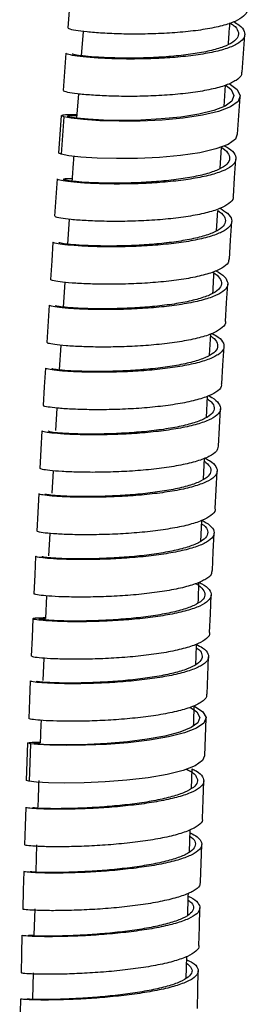
# Model space of a CAD drawing. Units: millimetres. Extents: x 49 to 916, y 57 to 1689.
# Drawn here: x 49 to 67, y 879 to 957 of the extents above; entities that cross this region are included whole.
import ezdxf

# ---------------------------------------------------------------- set-up
doc = ezdxf.new("R2010")
doc.units = ezdxf.units.MM

msp = doc.modelspace()

# ---------------------------------------------------------------- linework, layer by layer
at = {"color": 7, "linetype": 'Continuous', "lineweight": 25}
for p, q in [((52.906, 959.207), (52.686, 956.257)), ((53.914, 955.983), (53.76, 954.066)), ((65.05, 950.06), (65.165, 951.742)), ((53.528, 951.049), (53.383, 949.133)), ((66.114, 947.873), (66.32, 950.825)), ((51.979, 946.381), (52.18, 949.333)), ((64.739, 945.175), (64.843, 946.817)), ((64.442, 940.237), (64.535, 941.831)), ((52.802, 941.148), (52.664, 939.186)), ((52.456, 936.172), (52.33, 934.213)), ((51.207, 934.374), (51.036, 931.418)), ((63.896, 930.412), (63.987, 932.101)), ((52.136, 931.205), (52.011, 929.256)), ((63.652, 925.505), (63.734, 927.182)), ((51.826, 926.238), (51.724, 924.464)), ((63.419, 920.622), (63.494, 922.281)), ((51.542, 921.288), (51.441, 919.512)), ((63.199, 915.708), (63.273, 917.362)), ((51.265, 916.345), (51.174, 914.568)), ((51.015, 911.409), (50.931, 909.637)), ((50.787, 906.493), (50.709, 904.722)), ((63.513, 898.777), (63.62, 901.742)), ((49.438, 896.834), (49.54, 899.8)), ((49.733, 899.732), (49.631, 896.766)), ((62.467, 896.204), (62.516, 897.745)), ((62.313, 891.19), (62.363, 892.939)), ((50.224, 891.758), (50.16, 889.658)), ((63.19, 888.806), (63.276, 891.774)), ((50.073, 886.69), (50.018, 884.615)), ((62.047, 881.2), (62.091, 882.924)), ((49.942, 881.645), (49.897, 879.593)), ((48.947, 879.589), (48.888, 876.617))]:
    msp.add_line(p, q, dxfattribs=at)
at = {"color": 7, "linetype": 'Continuous', "lineweight": 25, "flags": 128}
for points in [[(66.464, 952.766), (66.572, 954.241), (66.68, 955.717)], [(52.534, 954.267), (52.429, 952.792), (52.323, 951.316)], [(65.454, 951.869), (66.077, 951.389), (66.319, 950.9), (66.146, 950.438), (65.561, 950.018), (64.604, 949.655), (63.327, 949.358), (61.809, 949.133), (60.138, 948.983), (58.415, 948.905), (56.742, 948.892), (55.217, 948.934), (53.933, 949.016), (52.963, 949.121), (52.368, 949.233), (52.18, 949.333), (52.18, 949.333)], [(65.174, 951.735), (65.597, 951.4), (65.821, 950.932), (65.658, 950.489), (65.115, 950.085), (64.225, 949.734), (63.038, 949.445), (61.628, 949.222), (60.075, 949.07), (58.474, 948.983), (56.92, 948.958), (55.503, 948.982), (54.309, 949.045), (53.408, 949.129), (52.855, 949.219), (52.679, 949.299), (52.679, 949.299)], [(52.375, 949.232), (52.274, 947.755), (52.173, 946.279)], [(66.086, 947.875), (65.94, 947.486), (65.356, 947.066), (64.399, 946.703), (63.122, 946.406), (61.605, 946.181), (59.935, 946.031), (58.212, 945.953), (56.539, 945.94), (55.014, 945.982), (53.731, 946.063), (52.761, 946.169), (52.167, 946.281), (51.979, 946.381), (51.979, 946.381)], [(65.778, 942.952), (65.876, 944.428), (65.975, 945.905)], [(51.838, 944.339), (51.743, 942.862), (51.647, 941.386)], [(65.459, 938.009), (65.552, 939.487), (65.645, 940.964)], [(51.514, 939.353), (51.424, 937.876), (51.333, 936.399)], [(65.156, 933.074), (65.245, 934.552), (65.333, 936.03)], [(64.87, 928.145), (64.953, 929.624), (65.037, 931.102)], [(50.917, 929.402), (50.836, 927.923), (50.755, 926.445)], [(64.601, 923.222), (64.679, 924.701), (64.757, 926.181)], [(50.644, 924.438), (50.568, 922.959), (50.492, 921.48)], [(64.349, 918.307), (64.422, 919.787), (64.496, 921.267)], [(50.389, 919.485), (50.318, 918.005), (50.247, 916.525)], [(64.115, 913.405), (64.183, 914.885), (64.252, 916.366)], [(50.151, 914.543), (50.085, 913.062), (50.019, 911.581)], [(63.898, 908.516), (63.961, 909.997), (64.025, 911.478)], [(49.93, 909.613), (49.869, 908.132), (49.808, 906.65)], [(63.697, 903.64), (63.755, 905.122), (63.814, 906.604)], [(49.726, 904.697), (49.67, 903.215), (49.614, 901.733)], [(62.645, 902.73), (62.711, 902.702), (63.367, 902.254), (63.618, 901.803), (63.452, 901.366), (62.874, 900.957), (61.923, 900.589), (60.652, 900.272), (59.139, 900.014), (57.472, 899.819), (55.752, 899.687), (54.082, 899.615), (52.561, 899.594), (51.28, 899.616), (50.314, 899.667), (49.724, 899.734), (49.54, 899.8), (49.54, 899.8)], [(62.378, 902.61), (62.886, 902.251), (63.119, 901.819), (62.964, 901.399), (62.427, 901.006), (61.543, 900.65), (60.362, 900.343), (58.957, 900.089), (57.409, 899.895), (55.811, 899.759), (54.26, 899.678), (52.847, 899.645), (51.657, 899.652), (50.759, 899.686), (50.211, 899.734), (50.039, 899.781), (50.039, 899.781)], [(63.488, 898.778), (63.346, 898.401), (62.768, 897.992), (61.818, 897.624), (60.547, 897.307), (59.034, 897.049), (57.368, 896.854), (55.648, 896.722), (53.979, 896.649), (52.458, 896.629), (51.177, 896.651), (50.212, 896.702), (49.622, 896.768), (49.438, 896.834), (49.438, 896.834)], [(63.344, 893.83), (63.392, 895.314), (63.44, 896.797)], [(49.364, 894.714), (49.318, 893.231), (49.272, 891.747)], [(49.207, 889.652), (49.166, 888.167), (49.126, 886.683)], [(63.054, 883.804), (63.092, 885.288), (63.13, 886.773)], [(49.068, 884.609), (49.033, 883.124), (48.998, 881.639)], [(62.936, 878.822), (62.969, 880.308), (63.001, 881.793)]]:
    msp.add_lwpolyline(points, dxfattribs=at)
at = {"color": 7, "linetype": 'Continuous', "lineweight": 25}
for points, knots in [([(66.823, 957.662), (66.825, 957.655), (66.883, 957.485), (66.606, 957.18), (65.978, 956.766), (64.927, 956.418), (63.587, 956.14), (62.013, 955.939), (60.307, 955.814), (58.568, 955.763), (56.899, 955.775), (55.403, 955.839), (54.159, 955.94), (53.265, 956.06), (52.745, 956.173), (52.73, 956.23), (52.723, 956.254)], [0, 0, 0, 0, 0.003058, 0.081162, 0.159267, 0.237371, 0.315476, 0.393582, 0.471689, 0.549797, 0.627906, 0.706016, 0.784128, 0.86224, 0.940352, 1, 1, 1, 1]), ([(65.813, 956.745), (65.961, 956.659), (66.393, 956.405), (66.689, 955.984), (66.699, 955.504), (66.265, 955.063), (65.446, 954.674), (64.274, 954.351), (62.83, 954.099), (61.191, 953.925), (59.459, 953.824), (57.737, 953.794), (56.124, 953.823), (54.722, 953.898), (53.599, 954.005), (52.866, 954.122), (52.517, 954.216), (52.569, 954.254), (52.583, 954.264)], [0, 0, 0, 0, 0.034768, 0.101907, 0.169049, 0.236194, 0.303344, 0.370497, 0.437654, 0.504814, 0.571978, 0.639143, 0.706309, 0.773476, 0.840642, 0.907806, 0.974967, 1, 1, 1, 1]), ([(65.519, 956.646), (65.604, 956.593), (65.949, 956.381), (66.186, 956.009), (66.2, 955.55), (65.794, 955.126), (65.033, 954.751), (63.944, 954.437), (62.601, 954.19), (61.079, 954.014), (59.47, 953.907), (57.869, 953.866), (56.37, 953.879), (55.068, 953.935), (54.024, 954.02), (53.342, 954.115), (53.017, 954.192), (53.066, 954.221), (53.079, 954.229)], [0, 0, 0, 0, 0.022315, 0.090315, 0.158317, 0.226323, 0.294334, 0.362348, 0.430367, 0.498389, 0.566415, 0.634443, 0.702471, 0.7705, 0.838529, 0.906555, 0.974579, 1, 1, 1, 1]), ([(65.384, 954.961), (65.402, 955.222), (65.44, 955.787), (65.481, 956.352), (65.504, 956.656)], [0, 0, 0, 0, 0.461848, 1, 1, 1, 1]), ([(66.412, 952.772), (66.42, 952.701), (66.444, 952.469), (66.035, 952.113), (65.235, 951.723), (64.059, 951.4), (62.616, 951.148), (60.977, 950.974), (59.246, 950.873), (57.524, 950.843), (55.911, 950.872), (54.51, 950.948), (53.387, 951.054), (52.654, 951.171), (52.306, 951.265), (52.358, 951.302), (52.372, 951.313)], [0, 0, 0, 0, 0.034685, 0.112742, 0.190798, 0.268855, 0.346912, 0.424971, 0.50303, 0.58109, 0.659152, 0.737215, 0.815278, 0.893342, 0.971408, 1, 1, 1, 1]), ([(52.18, 949.333), (52.233, 949.358), (52.338, 949.408), (52.809, 949.437), (53.28, 949.418), (53.404, 949.413)], [0, 0, 0, 0, 0.423992, 0.847871, 1, 1, 1, 1]), ([(52.679, 949.299), (52.717, 949.319), (52.788, 949.357), (53.206, 949.356), (53.4, 949.355)], [0, 0, 0, 0, 0.536753, 1, 1, 1, 1]), ([(65.06, 946.954), (65.175, 946.892), (65.595, 946.667), (65.934, 946.27), (66.028, 945.788), (65.682, 945.337), (64.935, 944.934), (63.833, 944.59), (62.435, 944.316), (60.83, 944.114), (59.109, 943.987), (57.376, 943.93), (55.735, 943.934), (54.281, 943.988), (53.101, 944.077), (52.281, 944.183), (51.859, 944.277), (51.882, 944.32), (51.89, 944.336)], [0, 0, 0, 0, 0.025235, 0.09218, 0.159129, 0.22608, 0.293036, 0.359996, 0.426959, 0.493926, 0.560896, 0.627869, 0.694843, 0.761818, 0.828793, 0.895766, 0.962737, 1, 1, 1, 1]), ([(64.786, 946.85), (64.837, 946.822), (65.164, 946.636), (65.434, 946.288), (65.527, 945.826), (65.203, 945.393), (64.509, 945.005), (63.484, 944.672), (62.185, 944.404), (60.694, 944.203), (59.095, 944.071), (57.484, 944.004), (55.96, 943.994), (54.608, 944.03), (53.515, 944.099), (52.74, 944.184), (52.329, 944.27), (52.324, 944.337), (52.57, 944.373), (52.928, 944.365), (53.029, 944.363)], [0, 0, 0, 0, 0.0109566, 0.0712808, 0.131608, 0.1919381, 0.2522722, 0.3126101, 0.3729519, 0.4332972, 0.4936456, 0.553996, 0.6143482, 0.6747011, 0.7350536, 0.7954045, 0.8557535, 0.9160997, 0.9764424, 1, 1, 1, 1]), ([(53.156, 946.126), (53.144, 945.968), (53.094, 945.314), (53.049, 944.659), (53.015, 944.161)], [0, 0, 0, 0, 0.24083, 1, 1, 1, 1]), ([(65.74, 942.957), (65.749, 942.918), (65.796, 942.718), (65.466, 942.385), (64.745, 941.98), (63.637, 941.637), (62.241, 941.363), (60.636, 941.161), (58.915, 941.034), (57.183, 940.976), (55.542, 940.981), (54.089, 941.035), (52.909, 941.124), (52.09, 941.23), (51.669, 941.324), (51.691, 941.367), (51.699, 941.382)], [0, 0, 0, 0, 0.018922, 0.097092, 0.175263, 0.253433, 0.331604, 0.409776, 0.487949, 0.566122, 0.644297, 0.722473, 0.80065, 0.878828, 0.957007, 1, 1, 1, 1]), ([(64.724, 942.014), (64.936, 941.884), (65.413, 941.59), (65.694, 941.132), (65.609, 940.662), (65.102, 940.229), (64.205, 939.848), (62.978, 939.528), (61.486, 939.28), (59.823, 939.104), (58.085, 939), (56.376, 938.963), (54.8, 938.983), (53.448, 939.047), (52.395, 939.141), (51.743, 939.244), (51.466, 939.321), (51.533, 939.348), (51.543, 939.352)], [0, 0, 0, 0, 0.0532291, 0.1200704, 0.1869145, 0.253762, 0.3206139, 0.3874695, 0.4543291, 0.5211919, 0.5880579, 0.6549266, 0.7217958, 0.788666, 0.8555353, 0.922403, 0.9892682, 1, 1, 1, 1]), ([(64.535, 941.831), (64.64, 941.763), (64.984, 941.538), (65.185, 941.156), (65.114, 940.706), (64.64, 940.29), (63.807, 939.922), (62.666, 939.612), (61.28, 939.367), (59.735, 939.19), (58.12, 939.08), (56.533, 939.031), (55.068, 939.036), (53.812, 939.082), (52.833, 939.155), (52.227, 939.237), (51.969, 939.298), (52.031, 939.319), (52.04, 939.321)], [0, 0, 0, 0, 0.029863, 0.098347, 0.166835, 0.235327, 0.303823, 0.372323, 0.440828, 0.509337, 0.577849, 0.646364, 0.714879, 0.783396, 0.851911, 0.920425, 0.988936, 1, 1, 1, 1]), ([(65.411, 938.013), (65.406, 937.912), (65.395, 937.653), (64.906, 937.275), (64.023, 936.893), (62.792, 936.574), (61.301, 936.326), (59.639, 936.149), (57.901, 936.046), (56.193, 936.008), (54.617, 936.028), (53.266, 936.092), (52.213, 936.186), (51.562, 936.289), (51.285, 936.366), (51.351, 936.393), (51.36, 936.397)], [0, 0, 0, 0, 0.049978, 0.128141, 0.206303, 0.284466, 0.36263, 0.440794, 0.518959, 0.597125, 0.675293, 0.753461, 0.831631, 0.909802, 0.987973, 1, 1, 1, 1]), ([(64.384, 937.083), (64.457, 937.047), (64.856, 936.851), (65.217, 936.485), (65.408, 936.004), (65.14, 935.549), (64.478, 935.135), (63.439, 934.777), (62.098, 934.482), (60.526, 934.259), (58.821, 934.107), (57.083, 934.026), (55.415, 934.007), (53.92, 934.041), (52.676, 934.113), (51.784, 934.208), (51.266, 934.302), (51.252, 934.351), (51.246, 934.372)], [0, 0, 0, 0, 0.0151182, 0.0818292, 0.1485429, 0.2152596, 0.2819801, 0.3487049, 0.4154332, 0.482166, 0.5489017, 0.6156405, 0.6823808, 0.7491228, 0.8158646, 0.8826055, 0.9493445, 1, 1, 1, 1]), ([(64.131, 936.975), (64.138, 936.971), (64.439, 936.815), (64.719, 936.495), (64.905, 936.035), (64.653, 935.598), (64.038, 935.2), (63.073, 934.854), (61.827, 934.567), (60.366, 934.346), (58.782, 934.191), (57.168, 934.101), (55.618, 934.07), (54.228, 934.087), (53.073, 934.141), (52.243, 934.215), (51.761, 934.29), (51.748, 934.327), (51.742, 934.343)], [0, 0, 0, 0, 0.001656, 0.069278, 0.136902, 0.204529, 0.27216, 0.339796, 0.407436, 0.475081, 0.542729, 0.61038, 0.678033, 0.745688, 0.813342, 0.880996, 0.948647, 1, 1, 1, 1]), ([(64.161, 935.326), (64.185, 935.791), (64.211, 936.31), (64.242, 936.829), (64.245, 936.882)], [0, 0, 0, 0, 0.896956, 1, 1, 1, 1]), ([(65.147, 933.077), (65.149, 933.069), (65.21, 932.901), (64.935, 932.595), (64.31, 932.179), (63.262, 931.821), (61.924, 931.527), (60.351, 931.304), (58.647, 931.152), (56.91, 931.07), (55.242, 931.051), (53.747, 931.085), (52.504, 931.157), (51.612, 931.252), (51.095, 931.346), (51.081, 931.395), (51.075, 931.416)], [0, 0, 0, 0, 0.003944, 0.082048, 0.160151, 0.238254, 0.316359, 0.394463, 0.472569, 0.550675, 0.628782, 0.706891, 0.785001, 0.863112, 0.941223, 1, 1, 1, 1]), ([(64.087, 932.136), (64.263, 932.038), (64.727, 931.782), (65.045, 931.359), (65.057, 930.889), (64.626, 930.451), (63.81, 930.057), (62.641, 929.722), (61.199, 929.453), (59.562, 929.254), (57.832, 929.126), (56.111, 929.065), (54.499, 929.063), (53.098, 929.108), (51.977, 929.186), (51.245, 929.28), (50.899, 929.358), (50.951, 929.391), (50.965, 929.4)], [0, 0, 0, 0, 0.040726, 0.1075, 0.174278, 0.241059, 0.307844, 0.374633, 0.441426, 0.508223, 0.575023, 0.641826, 0.708631, 0.775436, 0.842241, 0.909045, 0.975847, 1, 1, 1, 1]), ([(63.977, 931.922), (64.023, 931.895), (64.326, 931.715), (64.536, 931.376), (64.559, 930.926), (64.155, 930.505), (63.397, 930.126), (62.31, 929.801), (60.97, 929.537), (59.449, 929.339), (57.842, 929.206), (56.243, 929.136), (54.745, 929.12), (53.444, 929.148), (52.402, 929.207), (51.722, 929.28), (51.4, 929.342), (51.448, 929.366), (51.461, 929.373)], [0, 0, 0, 0, 0.01235, 0.081094, 0.14984, 0.218591, 0.287346, 0.356106, 0.42487, 0.493638, 0.56241, 0.631185, 0.699961, 0.768739, 0.837516, 0.906292, 0.975066, 1, 1, 1, 1]), ([(64.818, 928.148), (64.826, 928.077), (64.853, 927.85), (64.446, 927.495), (63.649, 927.1), (62.475, 926.766), (61.034, 926.496), (59.398, 926.298), (57.668, 926.169), (55.947, 926.108), (54.335, 926.105), (52.936, 926.151), (51.815, 926.229), (51.084, 926.323), (50.737, 926.401), (50.79, 926.433), (50.803, 926.442)], [0, 0, 0, 0, 0.035145, 0.1132358, 0.1913262, 0.2694166, 0.3475074, 0.4255991, 0.5036914, 0.5817852, 0.6598797, 0.7379757, 0.8160727, 0.8941705, 0.9722692, 1, 1, 1, 1]), ([(63.815, 927.221), (63.829, 927.214), (64.184, 927.053), (64.554, 926.722), (64.832, 926.247), (64.654, 925.789), (64.068, 925.369), (63.105, 924.997), (61.817, 924.686), (60.286, 924.441), (58.6, 924.267), (56.861, 924.16), (55.173, 924.119), (53.634, 924.13), (52.338, 924.185), (51.366, 924.266), (50.752, 924.359), (50.686, 924.412), (50.654, 924.438)], [0, 0, 0, 0, 0.002829, 0.069505, 0.136184, 0.202866, 0.269551, 0.336241, 0.402934, 0.469632, 0.536333, 0.603037, 0.669744, 0.736453, 0.803162, 0.86987, 0.936577, 1, 1, 1, 1]), ([(63.723, 926.958), (63.834, 926.881), (64.165, 926.652), (64.31, 926.27), (64.167, 925.832), (63.615, 925.428), (62.722, 925.068), (61.524, 924.766), (60.103, 924.525), (58.536, 924.349), (56.921, 924.237), (55.352, 924.184), (53.922, 924.181), (52.718, 924.218), (51.815, 924.28), (51.244, 924.352), (51.182, 924.393), (51.152, 924.413)], [0, 0, 0, 0, 0.034994, 0.104144, 0.173298, 0.242455, 0.311617, 0.380783, 0.449954, 0.519129, 0.588308, 0.657489, 0.726672, 0.795855, 0.865038, 0.93422, 1, 1, 1, 1]), ([(64.575, 923.224), (64.55, 923.093), (64.495, 922.809), (63.904, 922.411), (62.951, 922.039), (61.661, 921.728), (60.132, 921.482), (58.446, 921.308), (56.707, 921.202), (55.019, 921.16), (53.481, 921.172), (52.185, 921.227), (51.213, 921.308), (50.601, 921.4), (50.535, 921.453), (50.503, 921.479)], [0, 0, 0, 0, 0.066547, 0.144695, 0.222843, 0.300992, 0.379141, 0.457291, 0.535442, 0.613593, 0.691747, 0.769901, 0.848056, 0.926212, 1, 1, 1, 1]), ([(63.522, 922.292), (63.656, 922.225), (64.097, 922.003), (64.454, 921.615), (64.55, 921.149), (64.208, 920.707), (63.464, 920.305), (62.366, 919.955), (60.97, 919.668), (59.367, 919.447), (57.647, 919.297), (55.916, 919.211), (54.277, 919.186), (52.825, 919.211), (51.647, 919.273), (50.829, 919.355), (50.409, 919.432), (50.433, 919.469), (50.441, 919.482)], [0, 0, 0, 0, 0.028912, 0.095654, 0.162398, 0.229146, 0.295897, 0.362652, 0.429412, 0.496176, 0.562943, 0.629714, 0.696486, 0.76326, 0.830034, 0.896807, 0.963578, 1, 1, 1, 1]), ([(63.483, 922.044), (63.647, 921.905), (63.991, 921.614), (64.038, 921.178), (63.731, 920.754), (63.037, 920.368), (62.016, 920.029), (60.719, 919.749), (59.23, 919.53), (57.633, 919.376), (56.025, 919.283), (54.502, 919.246), (53.153, 919.255), (52.058, 919.299), (51.298, 919.362), (50.908, 919.422), (50.929, 919.449), (50.937, 919.459)], [0, 0, 0, 0, 0.063505, 0.13262, 0.201739, 0.270862, 0.339989, 0.409122, 0.478258, 0.547399, 0.616544, 0.68569, 0.754838, 0.823986, 0.893134, 0.962279, 1, 1, 1, 1]), ([(64.31, 918.311), (64.32, 918.272), (64.369, 918.077), (64.042, 917.748), (63.324, 917.345), (62.219, 916.996), (60.825, 916.709), (59.222, 916.488), (57.503, 916.337), (55.772, 916.251), (54.133, 916.227), (52.682, 916.251), (51.504, 916.313), (50.687, 916.395), (50.268, 916.472), (50.291, 916.509), (50.299, 916.522)], [0, 0, 0, 0, 0.019767, 0.097938, 0.176109, 0.254281, 0.332452, 0.410625, 0.488797, 0.566971, 0.645146, 0.723322, 0.8015, 0.879678, 0.957858, 1, 1, 1, 1]), ([(63.3, 917.376), (63.521, 917.249), (64.01, 916.967), (64.299, 916.524), (64.218, 916.069), (63.715, 915.643), (62.821, 915.261), (61.597, 914.934), (60.107, 914.671), (58.446, 914.474), (56.71, 914.345), (55.003, 914.279), (53.429, 914.269), (52.078, 914.304), (51.027, 914.371), (50.378, 914.452), (50.102, 914.515), (50.169, 914.538), (50.178, 914.542)], [0, 0, 0, 0, 0.055067, 0.121827, 0.18859, 0.255356, 0.322126, 0.388901, 0.45568, 0.522463, 0.589249, 0.656038, 0.722829, 0.789622, 0.856414, 0.923205, 0.989993, 1, 1, 1, 1]), ([(63.262, 917.099), (63.32, 917.063), (63.613, 916.878), (63.785, 916.54), (63.724, 916.104), (63.252, 915.695), (62.422, 915.327), (61.284, 915.009), (59.9, 914.751), (58.358, 914.554), (56.745, 914.421), (55.159, 914.346), (53.697, 914.323), (52.442, 914.342), (51.465, 914.391), (50.862, 914.452), (50.605, 914.501), (50.667, 914.517), (50.676, 914.519)], [0, 0, 0, 0, 0.017076, 0.086514, 0.155955, 0.225399, 0.294849, 0.364302, 0.433761, 0.503224, 0.572692, 0.642162, 0.711634, 0.781108, 0.850582, 0.920054, 0.989523, 1, 1, 1, 1]), ([(64.067, 913.407), (64.064, 913.308), (64.055, 913.056), (63.569, 912.682), (62.688, 912.3), (61.461, 911.973), (59.972, 911.71), (58.312, 911.513), (56.576, 911.384), (54.87, 911.318), (53.295, 911.308), (51.945, 911.343), (50.894, 911.41), (50.246, 911.49), (49.971, 911.553), (50.037, 911.577), (50.045, 911.58)], [0, 0, 0, 0, 0.050829, 0.128991, 0.207152, 0.285313, 0.363475, 0.441637, 0.5198, 0.597965, 0.676131, 0.754297, 0.832465, 0.910634, 0.988803, 1, 1, 1, 1]), ([(63.042, 912.486), (63.124, 912.449), (63.534, 912.262), (63.905, 911.91), (64.099, 911.45), (63.836, 911.007), (63.177, 910.599), (62.142, 910.239), (60.803, 909.934), (59.234, 909.694), (57.531, 909.52), (55.795, 909.412), (54.129, 909.364), (52.634, 909.367), (51.395, 909.411), (50.494, 909.48), (49.972, 909.56), (49.88, 909.633), (50.169, 909.687), (50.685, 909.691), (50.934, 909.693)], [0, 0, 0, 0, 0.014625, 0.072787, 0.13095, 0.189116, 0.247286, 0.305458, 0.363635, 0.421816, 0.48, 0.538187, 0.596376, 0.654567, 0.712758, 0.770949, 0.829139, 0.887326, 0.94551, 1, 1, 1, 1]), ([(62.792, 912.379), (62.807, 912.372), (63.117, 912.221), (63.408, 911.913), (63.596, 911.472), (63.348, 911.048), (62.737, 910.655), (61.775, 910.307), (60.531, 910.01), (59.073, 909.774), (57.492, 909.599), (55.879, 909.485), (54.331, 909.426), (52.943, 909.416), (51.792, 909.442), (50.955, 909.493), (50.466, 909.554), (50.395, 909.606), (50.56, 909.639), (50.863, 909.637), (50.931, 909.637)], [0, 0, 0, 0, 0.0030322, 0.0642046, 0.1253789, 0.1865563, 0.2477373, 0.3089225, 0.3701117, 0.4313054, 0.492503, 0.5537038, 0.614907, 0.6761121, 0.7373179, 0.7985235, 0.8597274, 0.9209287, 0.9821269, 1, 1, 1, 1]), ([(62.998, 910.867), (63.012, 911.224), (63.033, 911.767), (63.056, 912.309), (63.064, 912.496)], [0, 0, 0, 0, 0.656125, 1, 1, 1, 1]), ([(63.886, 908.519), (63.89, 908.509), (63.953, 908.347), (63.681, 908.046), (63.059, 907.637), (62.014, 907.276), (60.679, 906.972), (59.109, 906.732), (57.407, 906.558), (55.671, 906.45), (54.005, 906.401), (52.512, 906.405), (51.27, 906.448), (50.38, 906.517), (49.867, 906.591), (49.854, 906.631), (49.848, 906.649)], [0, 0, 0, 0, 0.004778, 0.082882, 0.160984, 0.239087, 0.31719, 0.395293, 0.473397, 0.551502, 0.629608, 0.707715, 0.785824, 0.863933, 0.942043, 1, 1, 1, 1]), ([(62.833, 907.591), (63.018, 907.496), (63.493, 907.252), (63.821, 906.846), (63.836, 906.395), (63.409, 905.968), (62.596, 905.578), (61.43, 905.239), (59.991, 904.957), (58.356, 904.74), (56.628, 904.588), (54.909, 904.499), (53.299, 904.466), (51.9, 904.481), (50.781, 904.531), (50.052, 904.6), (49.707, 904.662), (49.76, 904.689), (49.774, 904.696)], [0, 0, 0, 0, 0.042401, 0.109107, 0.175816, 0.242528, 0.309244, 0.375964, 0.442688, 0.509417, 0.57615, 0.642887, 0.709625, 0.776365, 0.843105, 0.909845, 0.976583, 1, 1, 1, 1]), ([(62.807, 905.983), (62.808, 906.015), (62.825, 906.467), (62.846, 907.006), (62.865, 907.515), (62.869, 907.603)], [0, 0, 0, 0, 0.058568, 0.836308, 1, 1, 1, 1]), ([(62.857, 907.309), (62.865, 907.304), (63.125, 907.156), (63.304, 906.855), (63.339, 906.423), (62.936, 906.013), (62.183, 905.637), (61.099, 905.308), (59.762, 905.033), (58.243, 904.818), (56.638, 904.663), (55.041, 904.567), (53.545, 904.523), (52.246, 904.523), (51.206, 904.556), (50.529, 904.606), (50.208, 904.653), (50.257, 904.672), (50.27, 904.677)], [0, 0, 0, 0, 0.00219, 0.071691, 0.141195, 0.210702, 0.280214, 0.349731, 0.419252, 0.488778, 0.558309, 0.627844, 0.69738, 0.766919, 0.836458, 0.905997, 0.975533, 1, 1, 1, 1]), ([(63.645, 903.642), (63.654, 903.573), (63.683, 903.353), (63.279, 903.005), (62.484, 902.614), (61.314, 902.275), (59.876, 901.993), (58.241, 901.776), (56.514, 901.624), (54.795, 901.535), (53.185, 901.502), (51.787, 901.517), (50.668, 901.567), (49.94, 901.636), (49.595, 901.697), (49.648, 901.724), (49.662, 901.731)], [0, 0, 0, 0, 0.035977, 0.114068, 0.1921585, 0.2702489, 0.3483394, 0.4264308, 0.5045227, 0.5826159, 0.6607101, 0.7388056, 0.8169018, 0.8949995, 0.9730981, 1, 1, 1, 1]), ([(62.632, 901.156), (62.642, 901.432), (62.66, 901.964), (62.679, 902.495), (62.689, 902.751)], [0, 0, 0, 0, 0.518542, 1, 1, 1, 1]), ([(50.578, 901.584), (50.576, 901.513), (50.551, 900.92), (50.528, 900.327), (50.508, 899.806)], [0, 0, 0, 0, 0.120542, 1, 1, 1, 1]), ([(49.54, 899.8), (49.597, 899.815), (49.711, 899.845), (50.107, 899.865), (50.479, 899.853), (50.51, 899.852)], [0, 0, 0, 0, 0.477909, 0.955688, 1, 1, 1, 1]), ([(50.039, 899.781), (50.069, 899.793), (50.11, 899.81), (50.417, 899.807), (50.508, 899.806)], [0, 0, 0, 0, 0.704342, 1, 1, 1, 1]), ([(62.516, 897.745), (62.629, 897.691), (63.049, 897.492), (63.393, 897.13), (63.495, 896.679), (63.157, 896.245), (62.417, 895.843), (61.321, 895.485), (59.928, 895.182), (58.327, 894.937), (56.61, 894.756), (54.88, 894.635), (53.243, 894.573), (51.793, 894.558), (50.616, 894.581), (49.8, 894.629), (49.383, 894.679), (49.407, 894.704), (49.416, 894.713)], [0, 0, 0, 0, 0.024614, 0.091696, 0.158781, 0.225869, 0.292961, 0.360058, 0.427159, 0.494265, 0.561376, 0.628491, 0.695609, 0.762728, 0.829849, 0.896969, 0.964088, 1, 1, 1, 1]), ([(62.079, 897.725), (62.186, 897.673), (62.577, 897.481), (62.897, 897.133), (62.992, 896.7), (62.677, 896.283), (61.989, 895.896), (60.971, 895.549), (59.677, 895.253), (58.19, 895.012), (56.595, 894.83), (54.989, 894.704), (53.467, 894.631), (52.12, 894.603), (51.027, 894.611), (50.269, 894.641), (49.882, 894.676), (49.904, 894.692), (49.912, 894.698)], [0, 0, 0, 0, 0.024917, 0.091977, 0.159039, 0.226105, 0.293175, 0.360249, 0.42733, 0.494414, 0.561505, 0.628598, 0.695695, 0.762795, 0.829895, 0.896996, 0.964094, 1, 1, 1, 1]), ([(50.397, 896.84), (50.384, 896.469), (50.358, 895.764), (50.334, 895.059), (50.323, 894.725)], [0, 0, 0, 0, 0.526334, 1, 1, 1, 1]), ([(63.303, 893.834), (63.314, 893.794), (63.366, 893.604), (63.042, 893.279), (62.326, 892.876), (61.224, 892.519), (59.833, 892.215), (58.232, 891.97), (56.516, 891.789), (54.787, 891.669), (53.15, 891.606), (51.7, 891.591), (50.524, 891.615), (49.708, 891.662), (49.293, 891.712), (49.316, 891.737), (49.325, 891.745)], [0, 0, 0, 0, 0.020586, 0.098759, 0.176931, 0.255103, 0.333275, 0.411448, 0.489621, 0.567795, 0.64597, 0.724147, 0.802325, 0.880505, 0.958685, 1, 1, 1, 1]), ([(62.356, 892.709), (62.562, 892.597), (63.037, 892.339), (63.321, 891.923), (63.244, 891.482), (62.745, 891.063), (61.854, 890.679), (60.633, 890.341), (59.145, 890.059), (57.487, 889.836), (55.753, 889.675), (54.048, 889.572), (52.476, 889.523), (51.127, 889.518), (50.078, 889.547), (49.431, 889.593), (49.157, 889.634), (49.224, 889.649), (49.232, 889.651)], [0, 0, 0, 0, 0.051554, 0.118607, 0.185663, 0.252722, 0.319785, 0.386853, 0.453926, 0.521004, 0.588087, 0.655173, 0.722262, 0.789353, 0.856444, 0.923535, 0.990623, 1, 1, 1, 1]), ([(62.348, 892.423), (62.382, 892.402), (62.649, 892.242), (62.803, 891.931), (62.751, 891.508), (62.281, 891.105), (61.455, 890.734), (60.32, 890.407), (58.939, 890.131), (57.398, 889.909), (55.788, 889.746), (54.204, 889.636), (52.743, 889.577), (51.491, 889.558), (50.516, 889.571), (49.915, 889.6), (49.66, 889.628), (49.722, 889.636), (49.73, 889.637)], [0, 0, 0, 0, 0.0100691, 0.0800485, 0.1500305, 0.2200164, 0.2900069, 0.3600032, 0.430005, 0.5000121, 0.5700241, 0.6400403, 0.7100598, 0.7800811, 0.8501033, 0.9201243, 0.9901434, 1, 1, 1, 1]), ([(63.143, 888.808), (63.14, 888.711), (63.134, 888.466), (62.649, 888.095), (61.772, 887.711), (60.548, 887.373), (59.062, 887.091), (57.404, 886.868), (55.67, 886.707), (53.966, 886.604), (52.393, 886.555), (51.045, 886.55), (49.996, 886.578), (49.35, 886.625), (49.076, 886.665), (49.142, 886.68), (49.15, 886.682)], [0, 0, 0, 0, 0.051648, 0.129808, 0.207968, 0.286128, 0.364288, 0.442449, 0.52061, 0.598772, 0.676936, 0.755101, 0.833267, 0.911435, 0.989604, 1, 1, 1, 1]), ([(62.173, 886.205), (62.179, 886.47), (62.193, 887.048), (62.21, 887.626), (62.22, 887.938)], [0, 0, 0, 0, 0.459238, 1, 1, 1, 1]), ([(62.213, 887.692), (62.269, 887.668), (62.651, 887.505), (63.003, 887.182), (63.205, 886.742), (62.944, 886.313), (62.289, 885.909), (61.257, 885.544), (59.922, 885.227), (58.354, 884.966), (56.654, 884.763), (54.921, 884.62), (53.256, 884.533), (51.765, 884.497), (50.525, 884.499), (49.637, 884.53), (49.125, 884.573), (49.113, 884.598), (49.109, 884.609)], [0, 0, 0, 0, 0.0115845, 0.0786254, 0.1456678, 0.2127131, 0.2797624, 0.3468164, 0.4138756, 0.4809396, 0.548008, 0.6150817, 0.6821583, 0.7492379, 0.8163186, 0.8833997, 0.9504794, 1, 1, 1, 1]), ([(62.204, 887.387), (62.301, 887.318), (62.595, 887.109), (62.683, 886.756), (62.462, 886.343), (61.847, 885.954), (60.89, 885.602), (59.649, 885.293), (58.194, 885.036), (56.615, 884.834), (55.005, 884.688), (53.459, 884.593), (52.073, 884.545), (50.923, 884.534), (50.09, 884.549), (49.601, 884.578), (49.537, 884.604), (49.689, 884.622), (49.97, 884.616), (50.018, 884.615)], [0, 0, 0, 0, 0.031439, 0.095099, 0.158762, 0.222429, 0.286101, 0.349777, 0.413459, 0.477146, 0.540837, 0.604532, 0.668229, 0.731928, 0.795627, 0.859325, 0.92302, 0.986712, 1, 1, 1, 1]), ([(63.04, 883.806), (63.045, 883.796), (63.111, 883.639), (62.842, 883.344), (62.222, 882.939), (61.181, 882.575), (59.849, 882.257), (58.281, 881.996), (56.582, 881.793), (54.848, 881.651), (53.184, 881.564), (51.693, 881.527), (50.454, 881.529), (49.566, 881.561), (49.056, 881.603), (49.044, 881.628), (49.039, 881.638)], [0, 0, 0, 0, 0.005601, 0.083705, 0.161806, 0.239908, 0.318009, 0.396112, 0.474214, 0.552318, 0.630422, 0.708528, 0.786635, 0.864744, 0.942854, 1, 1, 1, 1]), ([(62.085, 882.683), (62.243, 882.607), (62.691, 882.392), (63.004, 882.021), (63.025, 881.589), (62.601, 881.173), (61.792, 880.785), (60.63, 880.439), (59.193, 880.142), (57.561, 879.902), (55.835, 879.718), (54.118, 879.593), (52.51, 879.52), (51.114, 879.493), (49.997, 879.502), (49.27, 879.534), (48.928, 879.568), (48.981, 879.584), (48.995, 879.588)], [0, 0, 0, 0, 0.036626, 0.10378, 0.170935, 0.238093, 0.305256, 0.372424, 0.439596, 0.506775, 0.573957, 0.641145, 0.708336, 0.775528, 0.842722, 0.909916, 0.977108, 1, 1, 1, 1]), ([(62.078, 882.421), (62.227, 882.289), (62.532, 882.018), (62.516, 881.607), (62.132, 881.207), (61.378, 880.834), (60.298, 880.499), (58.963, 880.209), (57.448, 879.971), (55.845, 879.787), (54.25, 879.657), (52.757, 879.575), (51.46, 879.536), (50.422, 879.531), (49.747, 879.546), (49.429, 879.567), (49.479, 879.576), (49.491, 879.578)], [0, 0, 0, 0, 0.066953, 0.136861, 0.206772, 0.276688, 0.346609, 0.416537, 0.48647, 0.556409, 0.626352, 0.696299, 0.766248, 0.8362, 0.90615, 0.976099, 1, 1, 1, 1])]:
    msp.add_open_spline(points, degree=3, knots=knots, dxfattribs=at)

doc.saveas('drawing.dxf')
